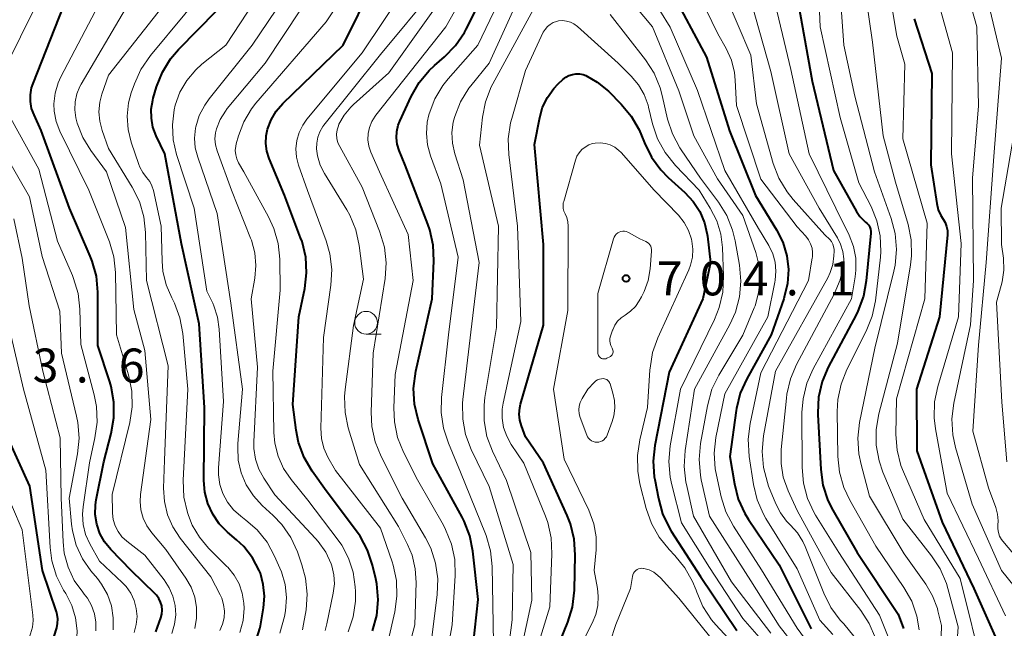
# Model space of a CAD drawing. Units: metres. Extents: x -64000 to -62000, y 21000 to 22500.
# Drawn here: x -63205 to -63096, y 22179 to 22246 of the extents above; entities that cross this region are included whole.
import ezdxf

# ---------------------------------------------------------------- set-up
doc = ezdxf.new("R2010")
doc.units = ezdxf.units.M
for name, color, linetype, lineweight in [('633100_広葉樹林', 7, 'Continuous', 13), ('710100_等高線(計曲線)', 7, 'Continuous', 40), ('710200_等高線(主曲線)', 7, 'Continuous', 13), ('731200_図化機測定による標高点', 7, 'Continuous', 40)]:
    doc.layers.add(name, color=color, linetype=linetype, lineweight=lineweight)
doc.styles.add('Style-WORKING', font='MS Gothic.ttf')

msp = doc.modelspace()

# ---------------------------------------------------------------- linework, layer by layer
at = {"layer": '633100_広葉樹林', "linetype": 'Continuous', "lineweight": 13}
msp.add_line((-63166.58, 22211.1), (-63164.91, 22211.1), dxfattribs=at)
msp.add_circle((-63166.58, 22212.35), 1.25, dxfattribs=at)
at = {"layer": '710100_等高線(計曲線)', "linetype": 'Continuous', "lineweight": 40, "flags": 128}
for points, elevation in [([(-63156.7, 22242.96), (-63155.72, 22244.4), (-63155.52, 22244.77), (-63151, 22253.72)], 690), ([(-63177.92, 22183.44), (-63178.25, 22184.69), (-63178.37, 22185), (-63179.1, 22186.39), (-63180.06, 22187.63), (-63180.87, 22188.4), (-63181.87, 22189.24), (-63182.78, 22190.15), (-63183.51, 22191.21), (-63184.05, 22192.38), (-63184.38, 22193.63), (-63184.49, 22194.95), (-63184.43, 22203), (-63185, 22212.22), (-63186.95, 22221.05), (-63188.78, 22231), (-63189.74, 22233), (-63190.1, 22233.94), (-63190.28, 22234.92), (-63190.3, 22235.92), (-63190.13, 22236.91), (-63190.07, 22237.13), (-63189.7, 22238.38), (-63189.06, 22240), (-63188.15, 22241.49), (-63187.28, 22242.51), (-63180.95, 22249)], 670), ([(-63173.14, 22217.86), (-63173.24, 22219.6), (-63173.64, 22221.3), (-63173.8, 22221.74), (-63175.58, 22226.42), (-63177.28, 22230.47), (-63177.54, 22231.28), (-63177.65, 22232.13), (-63177.62, 22232.98), (-63177.47, 22233.71), (-63177.07, 22234.75), (-63176.5, 22235.71), (-63175.77, 22236.55), (-63169.11, 22243), (-63165.77, 22249.81)], 680), ([(-63132.94, 22249.06), (-63129, 22241.66), (-63126.47, 22233.53), (-63123.61, 22226.39), (-63121.29, 22222.61), (-63120.59, 22221.23), (-63120.15, 22219.75), (-63119.97, 22218.21), (-63120.06, 22216.67), (-63120.42, 22215.16), (-63120.47, 22215), (-63121.88, 22211), (-63124.57, 22206.16), (-63125.28, 22204.57), (-63125.7, 22202.88), (-63125.73, 22202.67), (-63126.43, 22197.57), (-63125.93, 22194.57), (-63125.5, 22192.88), (-63124.77, 22191.29), (-63124.36, 22190.63), (-63121, 22185.63), (-63117.46, 22178.54)], 690), ([(-63119.1, 22248.9), (-63117.35, 22239), (-63115, 22229.14), (-63112.45, 22224.62), (-63112.09, 22224.09), (-63111.64, 22223.63), (-63111.44, 22223.47), (-63111.26, 22223.31), (-63111.1, 22223.12), (-63110.99, 22222.91), (-63110.91, 22222.68), (-63110.88, 22222.44), (-63110.88, 22222.22)], 680), ([(-63196.46, 22192.25), (-63196.37, 22192.8), (-63195.54, 22197), (-63194.71, 22200.12), (-63194.41, 22201.84), (-63194.41, 22203.58), (-63194.71, 22205.3), (-63194.87, 22205.83), (-63196.18, 22209.82), (-63196.2, 22215.74), (-63196.35, 22217.48), (-63196.81, 22219.16), (-63197.02, 22219.69), (-63199.32, 22225), (-63202.43, 22233.57), (-63203.23, 22235.29), (-63203.5, 22236), (-63203.63, 22236.76), (-63203.63, 22237.52), (-63203.5, 22238.27), (-63203.34, 22238.76), (-63199.5, 22248.5)], 660), ([(-63106.1, 22245.9), (-63104.14, 22239.86), (-63104.23, 22229.77), (-63103.59, 22225.5), (-63103.43, 22224.83), (-63103.15, 22224.2), (-63102.89, 22223.78), (-63102.66, 22223.4), (-63102.51, 22222.98), (-63102.42, 22222.54), (-63102.42, 22222.1), (-63102.42, 22222.05), (-63103.29, 22213), (-63105.83, 22205), (-63105.8, 22198.2), (-63103, 22190.32), (-63099.49, 22183), (-63096.27, 22175.73), (-63095.63, 22174.23)], 670), ([(-63154.96, 22175.04), (-63154.22, 22181.78), (-63154.79, 22187.12), (-63155.12, 22188.83), (-63155.75, 22190.46), (-63155.98, 22190.9), (-63159.22, 22196.78), (-63160.84, 22201.66), (-63161.24, 22203.36), (-63161.34, 22205.1), (-63161.09, 22207), (-63159.29, 22215), (-63159.1, 22219.17), (-63159.17, 22220.91), (-63159.54, 22222.62), (-63159.75, 22223.22), (-63162.26, 22229.74), (-63162.92, 22231.37), (-63163.13, 22232.05), (-63163.21, 22232.75), (-63163.18, 22233.46), (-63163.02, 22234.15), (-63162.85, 22234.6), (-63161.59, 22237.34), (-63160.73, 22238.86), (-63159.61, 22240.2), (-63159.03, 22240.74), (-63157.91, 22241.71), (-63156.7, 22242.96)], 690), ([(-63149.43, 22200.95), (-63149.61, 22201.6), (-63149.67, 22202.27), (-63149.61, 22202.94), (-63149.52, 22203.35), (-63147, 22212.08), (-63147.01, 22220.99), (-63147.98, 22232.02), (-63147.41, 22235), (-63147.09, 22236.15), (-63146.57, 22237.23), (-63145.87, 22238.2), (-63145.37, 22238.73), (-63144.86, 22239.21), (-63144.54, 22239.46), (-63144.19, 22239.65), (-63143.81, 22239.77), (-63143.41, 22239.83), (-63143.01, 22239.82), (-63142.61, 22239.74), (-63142.33, 22239.63), (-63141.06, 22238.92), (-63139.84, 22237.91), (-63138.42, 22236.49), (-63137.31, 22235.16), (-63136.44, 22233.65), (-63136.18, 22233.03), (-63135.86, 22232.21), (-63135.09, 22230.64), (-63134.06, 22229.24), (-63133.24, 22228.4), (-63131.38, 22226.72), (-63130.47, 22225.74), (-63129.75, 22224.62), (-63129.23, 22223.39), (-63128.93, 22222.09), (-63128.91, 22221.89), (-63128.58, 22219), (-63129.4, 22215), (-63133.12, 22206.88), (-63134.71, 22198.81), (-63134.89, 22197.08), (-63134.77, 22195.34), (-63134.72, 22195.04), (-63134.32, 22192.93), (-63133.85, 22191.25), (-63133.1, 22189.68), (-63132.89, 22189.35), (-63129.65, 22184.35), (-63125.64, 22178.36)], 700), ([(-63110.88, 22222.22), (-63111.38, 22216.98), (-63111.69, 22215.27), (-63112.3, 22213.63), (-63112.5, 22213.24), (-63115.57, 22207.45), (-63116.25, 22205.85), (-63116.64, 22204.15), (-63116.73, 22202.41), (-63116.72, 22202.23), (-63116.39, 22196.13), (-63116.15, 22194.4), (-63115.61, 22192.74), (-63115.07, 22191.66), (-63112.37, 22187), (-63107.84, 22180.16), (-63107.26, 22178.58)], 680), ([(-63165.87, 22178.35), (-63165.41, 22180.04), (-63165.26, 22181.77), (-63165.4, 22183.51), (-63165.52, 22184.08), (-63165.87, 22185.59), (-63166.42, 22187.24), (-63167.24, 22188.78), (-63167.63, 22189.33), (-63171, 22193.8), (-63172.54, 22195.98), (-63173.42, 22197.49), (-63174.03, 22199.12), (-63174.3, 22200.49), (-63174.67, 22203.33), (-63174, 22213), (-63173.35, 22216.13), (-63173.14, 22217.86)], 680), ([(-63139.32, 22133), (-63138.54, 22137.75), (-63138.41, 22139.48), (-63138.58, 22141.22), (-63138.71, 22141.82), (-63140.52, 22149), (-63143.6, 22156.4), (-63145.27, 22165), (-63146.24, 22170.41), (-63146.4, 22172.15), (-63146.25, 22173.88), (-63145.8, 22175.57), (-63145.66, 22175.93), (-63144.3, 22179.3), (-63143.79, 22180.96), (-63143.57, 22182.84), (-63143.49, 22186.72), (-63143.6, 22188.46), (-63144.02, 22190.16), (-63144.38, 22191.07), (-63147, 22196.84), (-63149, 22199.76), (-63149.43, 22200.95)], 700), ([(-63205, 22165.45), (-63201.57, 22173), (-63201, 22177.76), (-63200.72, 22178.65), (-63200.62, 22179.15), (-63200.6, 22179.65), (-63200.67, 22180.15), (-63200.75, 22180.44), (-63202.3, 22185), (-63203.68, 22194.32), (-63206.18, 22199.82)], 650), ([(-63189.78, 22178.22), (-63189.24, 22179.76), (-63189.13, 22180.19), (-63189.1, 22180.63), (-63189.14, 22181.08), (-63189.26, 22181.5), (-63189.46, 22181.9), (-63189.71, 22182.26), (-63189.87, 22182.43), (-63192.52, 22185), (-63194.76, 22187.32), (-63195.44, 22188.16), (-63195.96, 22189.1), (-63196.31, 22190.11), (-63196.48, 22191.17), (-63196.46, 22192.25)], 660), ([(-63176.75, 22133.33), (-63177.14, 22141), (-63177.43, 22145), (-63177.71, 22146.72), (-63178.28, 22148.36), (-63178.49, 22148.79), (-63181.42, 22154.58), (-63182.7, 22165), (-63182.85, 22167.42), (-63182.82, 22168.75), (-63182.55, 22170.05), (-63182.07, 22171.29), (-63181.73, 22171.9), (-63179.59, 22175.36), (-63178.81, 22176.92), (-63178.31, 22178.59), (-63178.25, 22178.9), (-63177.91, 22180.86), (-63177.8, 22182.15), (-63177.92, 22183.44)], 670)]:
    msp.add_lwpolyline(points, dxfattribs=dict(at, elevation=elevation))
at = {"layer": '710200_等高線(主曲線)', "linetype": 'Continuous', "lineweight": 13, "flags": 128}
for points, elevation in [([(-63206.49, 22240.36), (-63201.24, 22251), (-63194.14, 22259), (-63192.57, 22260.07), (-63191.75, 22260.74), (-63191.05, 22261.54), (-63190.51, 22262.46), (-63190.31, 22262.9), (-63188.54, 22267.46), (-63185.56, 22277), (-63185.56, 22285.76)], 658), ([(-63173.59, 22178.44), (-63173.47, 22179.07), (-63173.2, 22180.67), (-63173.07, 22182.4), (-63173.25, 22184.14), (-63173.66, 22185.64), (-63174.16, 22187.05), (-63174.89, 22188.63), (-63175.88, 22190.07), (-63176.85, 22191.08), (-63178.04, 22192.16), (-63179.02, 22193.23), (-63179.8, 22194.44), (-63180.36, 22195.78), (-63180.68, 22197.19), (-63180.74, 22198.63), (-63180.72, 22199.02), (-63180.2, 22205), (-63181.49, 22214.51), (-63183, 22224.4), (-63185.16, 22230.61), (-63185.43, 22231.66), (-63185.51, 22232.74), (-63185.4, 22233.83), (-63185.37, 22233.97), (-63184.99, 22235.21), (-63184.39, 22236.37), (-63183.9, 22237.06), (-63179.14, 22243), (-63171.16, 22254.84)], 674), ([(-63168.56, 22178.22), (-63168.01, 22179.88), (-63167.76, 22181.6), (-63167.76, 22182.68), (-63167.79, 22183.21), (-63168.01, 22184.82), (-63168.51, 22186.36), (-63169.26, 22187.79), (-63169.66, 22188.35), (-63173, 22192.76), (-63174.84, 22195.04), (-63175.68, 22196.27), (-63176.28, 22197.62), (-63176.64, 22199.06), (-63176.75, 22200.24), (-63176.88, 22207), (-63176.07, 22215.93), (-63176.11, 22219.35), (-63176.29, 22221.08), (-63176.76, 22222.76), (-63177.35, 22224.05), (-63180.08, 22229), (-63180.65, 22230), (-63180.85, 22230.44), (-63180.97, 22230.9), (-63181.01, 22231.37), (-63180.97, 22231.85), (-63180.91, 22232.11), (-63180.66, 22233), (-63180.07, 22234.54), (-63179.23, 22235.95), (-63178.74, 22236.58), (-63171, 22245.58), (-63164.61, 22255.12)], 678), ([(-63116.9, 22255.1), (-63116.45, 22245), (-63114.26, 22235), (-63112.19, 22227.81)], 678), ([(-63166.35, 22233.23), (-63166.21, 22233.91), (-63165.96, 22234.56), (-63165.59, 22235.15), (-63165.52, 22235.25), (-63157.78, 22245), (-63153, 22253.51)], 688), ([(-63159.92, 22233.25), (-63159.83, 22234.5), (-63159.65, 22235.29), (-63159.61, 22235.42), (-63158.99, 22237.05), (-63158.1, 22238.54), (-63157.52, 22239.27), (-63154.26, 22243), (-63149, 22254)], 692), ([(-63114.59, 22253.41), (-63113.84, 22243), (-63112.62, 22237.38), (-63110.48, 22229), (-63108.62, 22223.87), (-63108.17, 22222.19), (-63108.02, 22220.45), (-63108.18, 22218.72), (-63108.32, 22218.04), (-63110.44, 22209.56), (-63112.11, 22201.34), (-63112.31, 22199.6), (-63112.2, 22197.86), (-63111.95, 22196.7), (-63111, 22193.22), (-63107.18, 22186.82), (-63104.81, 22183.5), (-63104.05, 22182.2), (-63103.52, 22180.8), (-63103.46, 22180.54), (-63103.06, 22178.94), (-63103.27, 22172.73)], 676), ([(-63165, 22173.57), (-63163.42, 22180.43), (-63163.17, 22182.16), (-63163.23, 22183.9), (-63163.6, 22185.6), (-63163.71, 22185.95), (-63165, 22189.68), (-63169.97, 22196.03), (-63170.79, 22197.52), (-63171.23, 22198.51), (-63171.49, 22199.56), (-63171.56, 22200.7), (-63171.28, 22210.72), (-63170.46, 22216.49), (-63170.37, 22218.23), (-63170.58, 22219.96), (-63170.99, 22221.38), (-63173.06, 22226.94), (-63174.03, 22229.74), (-63174.25, 22230.63), (-63174.32, 22231.55), (-63174.22, 22232.46), (-63173.97, 22233.34), (-63173.57, 22234.16), (-63173.1, 22234.83), (-63167, 22242.14), (-63159.78, 22253)], 682), ([(-63155, 22211.31), (-63154.09, 22219), (-63155.88, 22228.12), (-63156.8, 22231.01), (-63157.05, 22232.16), (-63157.1, 22233.34), (-63156.95, 22234.51), (-63156.82, 22235), (-63156.78, 22235.13), (-63156.14, 22236.75), (-63155.22, 22238.23), (-63155, 22238.52), (-63153, 22241), (-63147.56, 22253)], 694), ([(-63112.09, 22253), (-63110.68, 22243.32), (-63109.51, 22233), (-63108.13, 22227.87), (-63106.75, 22223.2), (-63106.41, 22221.49), (-63106.37, 22219.75), (-63106.48, 22218.74)], 674), ([(-63109.51, 22253), (-63108, 22244), (-63107.11, 22240.89), (-63107.34, 22232.66), (-63104.64, 22223.36), (-63104.9, 22215), (-63108.04, 22203.96), (-63108.1, 22200.01), (-63107.97, 22198.28), (-63107.54, 22196.58), (-63107.28, 22195.9), (-63105, 22190.62), (-63101, 22184.1), (-63098.41, 22173.59), (-63097.7, 22172.1), (-63096.95, 22170.82), (-63095.99, 22169.69)], 672), ([(-63182.71, 22178.38), (-63182.42, 22179.06), (-63182.25, 22179.77), (-63182.21, 22180.51), (-63182.3, 22181.24), (-63182.51, 22181.95), (-63182.68, 22182.32), (-63183.7, 22184.3), (-63187.08, 22188.56), (-63187.9, 22189.8), (-63188.48, 22191.16), (-63188.83, 22192.6), (-63188.92, 22194.07), (-63188.83, 22197.17), (-63188.42, 22207.58), (-63190.82, 22217), (-63190.93, 22222.32), (-63191.11, 22224.05), (-63191.6, 22225.72), (-63192.39, 22227.33), (-63195, 22231.6), (-63195.71, 22233.59), (-63195.97, 22234.6), (-63196.06, 22235.65), (-63195.96, 22236.69), (-63195.73, 22237.58), (-63195, 22239.68), (-63186.1, 22251)], 666), ([(-63191.56, 22229.52), (-63191.67, 22229.8), (-63192.5, 22232.27), (-63192.85, 22233.7), (-63192.95, 22235.16), (-63192.79, 22236.62), (-63192.49, 22237.72), (-63192.15, 22238.73), (-63191.44, 22240.32), (-63190.39, 22241.85), (-63182.79, 22251)], 668), ([(-63176.09, 22178.08), (-63175.6, 22179.92), (-63175.49, 22180.55), (-63175.38, 22182), (-63175.52, 22183.44), (-63175.92, 22184.84), (-63176.09, 22185.27), (-63176.67, 22186.59), (-63177.51, 22188.12), (-63178.61, 22189.48), (-63179.84, 22190.57), (-63180.42, 22191), (-63181.21, 22191.71), (-63181.87, 22192.55), (-63182.38, 22193.48), (-63182.71, 22194.5), (-63182.86, 22195.55), (-63182.86, 22196.34), (-63182.33, 22203.67), (-63182.78, 22211.64), (-63182.97, 22212.96), (-63183.39, 22214.23), (-63183.5, 22214.5), (-63184.15, 22215.85), (-63185.56, 22225), (-63187.5, 22230.92), (-63187.87, 22232.54), (-63187.96, 22234.19), (-63187.76, 22235.84), (-63187.64, 22236.36), (-63187.12, 22237.79), (-63186.35, 22239.1), (-63185.38, 22240.26), (-63184.69, 22240.88), (-63182.05, 22243), (-63176.52, 22251.48)], 672), ([(-63165.78, 22209), (-63164.49, 22217.23), (-63164.37, 22218.97), (-63164.56, 22220.71), (-63165.08, 22222.46), (-63167, 22227.31), (-63169.48, 22231.79), (-63169.68, 22232.22), (-63169.79, 22232.69), (-63169.83, 22233.17), (-63169.78, 22233.64), (-63169.64, 22234.1), (-63169.58, 22234.26), (-63169.01, 22235.27), (-63168.27, 22236.16), (-63167.96, 22236.45), (-63164.06, 22239.94), (-63156.2, 22251)], 686), ([(-63131.04, 22251), (-63127.74, 22244.26), (-63126.84, 22242.63), (-63126.26, 22241.34), (-63125.92, 22239.96), (-63125.83, 22239.14), (-63125.68, 22236.32), (-63123, 22228.21)], 688), ([(-63104.32, 22251), (-63101.86, 22242.14), (-63101.97, 22231), (-63100.91, 22221.09), (-63101.18, 22213), (-63103.49, 22205.3), (-63103.84, 22203.6), (-63103.89, 22201.85), (-63103.74, 22200.64), (-63102.45, 22193.55), (-63099, 22186.31), (-63096, 22180)], 668), ([(-63101.07, 22251.86), (-63099.18, 22245), (-63099, 22236.24), (-63099.65, 22228.35), (-63099.52, 22217), (-63099.87, 22212.13), (-63101.7, 22203.46), (-63101.91, 22201.73), (-63101.82, 22199.99), (-63101.52, 22198.59), (-63099.69, 22192.31), (-63096.46, 22185), (-63091.35, 22178.65)], 666), ([(-63098.46, 22250.11), (-63096.46, 22241.54), (-63097.31, 22230.69), (-63098.15, 22219), (-63099, 22209.88), (-63099.62, 22200.38), (-63097.88, 22194.12), (-63097.08, 22191.94), (-63096.88, 22191.22), (-63096.81, 22190.47), (-63096.84, 22190), (-63096.84, 22189.59), (-63096.78, 22189.18), (-63096.65, 22188.79), (-63096.45, 22188.43), (-63096.29, 22188.23), (-63093, 22184.31)], 664), ([(-63188.01, 22178.06), (-63187.72, 22179.06), (-63187.59, 22180.09), (-63187.65, 22181.13), (-63187.89, 22182.15), (-63188.3, 22183.1), (-63188.87, 22183.97), (-63191, 22186.68), (-63192.99, 22188.24), (-63193.52, 22188.73), (-63193.95, 22189.3), (-63194.27, 22189.94), (-63194.48, 22190.63), (-63194.57, 22191.34), (-63194.57, 22191.43), (-63194.6, 22193.4), (-63192.66, 22201.34), (-63192.4, 22203.06), (-63192.44, 22204.8), (-63192.8, 22206.59), (-63194.13, 22211), (-63194.23, 22217.88), (-63194.41, 22219.61), (-63194.89, 22221.29), (-63194.96, 22221.46), (-63197.19, 22227), (-63200.37, 22233.51), (-63200.78, 22234.57), (-63201, 22235.69), (-63201.03, 22236.52), (-63200.91, 22237.69), (-63200.58, 22238.82), (-63200.26, 22239.51), (-63195.29, 22249)], 662), ([(-63163.65, 22169.65), (-63161.19, 22179), (-63161.06, 22183.66), (-63161.15, 22185.19), (-63161.51, 22186.69), (-63162, 22187.86), (-63163, 22189.85), (-63167.29, 22196.71), (-63168.54, 22200.75), (-63168.9, 22202.45), (-63168.96, 22204.19), (-63168.89, 22204.98), (-63167.97, 22212.03), (-63166.85, 22217.15), (-63167.34, 22220.89), (-63167.71, 22222.6), (-63168.38, 22224.21), (-63168.72, 22224.81), (-63171.17, 22228.81), (-63171.64, 22229.76), (-63171.94, 22230.77), (-63172.04, 22231.53), (-63172.03, 22232.19), (-63171.91, 22232.83), (-63171.68, 22233.44), (-63171.35, 22234), (-63171.23, 22234.15), (-63165, 22241.95), (-63159, 22249.2)], 684), ([(-63152.58, 22238.73), (-63147.05, 22248.95)], 696), ([(-63138.62, 22249.38), (-63134.95, 22245), (-63132.05, 22237.95), (-63130.41, 22233), (-63127.78, 22228.22), (-63125, 22224.2), (-63123.57, 22220.09), (-63123.2, 22218.64), (-63123.09, 22217.15), (-63123.25, 22215.66), (-63123.65, 22214.22), (-63123.75, 22213.98), (-63125, 22210.96), (-63127.64, 22206.57), (-63128.4, 22205.01), (-63128.91, 22203.19), (-63129.67, 22199), (-63129.83, 22197.26), (-63129.68, 22195.52), (-63129.58, 22195.02), (-63128.68, 22191), (-63124.13, 22183.87), (-63121, 22178.89), (-63119.27, 22176.67)], 694), ([(-63127.13, 22249), (-63124.12, 22241.88), (-63123.5, 22236.5), (-63121.63, 22229.93), (-63121.01, 22228.31), (-63120.12, 22226.81), (-63119.44, 22225.97), (-63115.93, 22222.07), (-63115.41, 22221.54), (-63115.22, 22221.3), (-63115.08, 22221.03), (-63114.98, 22220.75), (-63114.93, 22220.45), (-63114.93, 22220.26), (-63114.95, 22219.72), (-63115.07, 22218.79), (-63115.34, 22217.9), (-63115.62, 22217.32), (-63121.39, 22207), (-63122.7, 22199.86), (-63122.87, 22198.12), (-63122.73, 22196.38), (-63122.29, 22194.7), (-63122.15, 22194.31), (-63121.36, 22192.37), (-63120.85, 22191.35), (-63120.16, 22190.44), (-63119.73, 22190), (-63118.97, 22189.17), (-63118.37, 22188.21), (-63118.1, 22187.63), (-63116.06, 22182.48), (-63115.28, 22180.92), (-63114.24, 22179.52), (-63113.99, 22179.25), (-63113.85, 22179.1), (-63112.76, 22177.74)], 686), ([(-63124.4, 22249), (-63121.9, 22240.1), (-63119.88, 22231), (-63116.58, 22225), (-63114.56, 22221.74), (-63114.2, 22221.01), (-63113.96, 22220.23), (-63113.86, 22219.42), (-63113.9, 22218.66), (-63114.25, 22217.09), (-63114.91, 22215.52), (-63119.06, 22207.75), (-63119.74, 22206.15), (-63120.14, 22204.45), (-63120.19, 22204.04), (-63120.76, 22198.35), (-63120.78, 22196.81), (-63120.53, 22195.3), (-63120, 22193.79), (-63119, 22191.61), (-63115.24, 22184.76), (-63111.99, 22180.59), (-63111.04, 22179.13), (-63110.36, 22177.53)], 684), ([(-63121.74, 22249), (-63119.71, 22240.29), (-63117.69, 22231), (-63114.72, 22225), (-63113.26, 22222.01), (-63112.79, 22220.77), (-63112.53, 22219.47), (-63112.51, 22218.14), (-63112.59, 22217.4), (-63113, 22214.98), (-63117.24, 22207.25), (-63117.94, 22205.66), (-63118.35, 22203.96), (-63118.47, 22202.43), (-63118.46, 22196.38), (-63118.31, 22194.64), (-63117.86, 22192.96), (-63117.12, 22191.38), (-63116.97, 22191.12), (-63114.41, 22187), (-63109.92, 22180.08), (-63108.89, 22177.5)], 682), ([(-63135.31, 22248.69), (-63133, 22244.97), (-63130, 22238), (-63127, 22229.17), (-63123.25, 22222.75), (-63122.13, 22220.87), (-63121.7, 22219.97), (-63121.44, 22219.02), (-63121.34, 22218.03), (-63121.42, 22217.04), (-63121.45, 22216.84), (-63122.24, 22213), (-63127, 22204.51), (-63127.97, 22199.69), (-63128.16, 22197.96), (-63128.05, 22196.22), (-63127.92, 22195.54), (-63127.39, 22193.14), (-63126.86, 22191.48), (-63126.03, 22189.9), (-63122.92, 22185.08), (-63119, 22178.63), (-63117.37, 22176.44)], 692), ([(-63185.48, 22178.6), (-63185.28, 22179.74), (-63185.28, 22180.91), (-63185.48, 22182.05), (-63185.88, 22183.15), (-63186.46, 22184.16), (-63188.68, 22187.32), (-63190.24, 22189.16), (-63190.78, 22189.93), (-63191.19, 22190.78), (-63191.44, 22191.68), (-63191.52, 22192.62), (-63191.47, 22193.39), (-63190.33, 22201.67), (-63191, 22209.29), (-63192.2, 22213.8), (-63193.12, 22222.88), (-63195.22, 22229), (-63196.97, 22231.37), (-63197.85, 22232.81), (-63198.46, 22234.38), (-63198.61, 22234.97), (-63198.73, 22235.85), (-63198.7, 22236.74), (-63198.51, 22237.61), (-63198.17, 22238.44), (-63198.03, 22238.69), (-63193.13, 22247)], 664), ([(-63171.11, 22178.37), (-63170.92, 22179.12), (-63170.2, 22182.51), (-63170.07, 22183.52), (-63170.12, 22184.53), (-63170.35, 22185.52), (-63170.42, 22185.73), (-63171.03, 22187.03), (-63171.86, 22188.21), (-63172.15, 22188.53), (-63176.65, 22193.35), (-63177.86, 22195.18), (-63178.42, 22196.2), (-63178.79, 22197.3), (-63178.96, 22198.45), (-63178.96, 22199.19), (-63178.56, 22207.44), (-63179.26, 22215), (-63178.86, 22217.27), (-63178.74, 22218.68), (-63178.87, 22220.08), (-63179.24, 22221.45), (-63179.32, 22221.67), (-63181.45, 22227), (-63183.02, 22231.33), (-63183.2, 22231.98), (-63183.26, 22232.66), (-63183.2, 22233.33), (-63183.09, 22233.77), (-63182.69, 22234.79), (-63182.11, 22235.72), (-63181.9, 22235.99), (-63177.72, 22241), (-63173.74, 22247)], 676), ([(-63147.93, 22175.72), (-63146.29, 22181), (-63146.06, 22186.85), (-63146.15, 22188.59), (-63146.53, 22190.29), (-63146.79, 22191), (-63149.16, 22196.84), (-63150.56, 22198.92), (-63151.06, 22199.82), (-63151.4, 22200.79), (-63151.56, 22201.8), (-63151.55, 22202.82), (-63151.45, 22203.46), (-63149.5, 22212.5), (-63149.85, 22223), (-63150.82, 22230.93), (-63150.88, 22232.67), (-63150.64, 22234.4), (-63150.51, 22234.88), (-63149, 22240.18), (-63147.02, 22244.41), (-63146.82, 22244.74), (-63146.57, 22245.04), (-63146.27, 22245.29), (-63145.93, 22245.49), (-63145.56, 22245.62), (-63145.33, 22245.67), (-63144.89, 22245.7), (-63144.45, 22245.65), (-63144.03, 22245.53), (-63143.64, 22245.33), (-63143.26, 22245.05), (-63138.76, 22241), (-63137.32, 22239.57), (-63136.51, 22238.61), (-63135.88, 22237.54), (-63135.45, 22236.37), (-63135.39, 22236.15), (-63134.95, 22234.32)], 698), ([(-63139.63, 22246.37), (-63135.75, 22241.36), (-63134.8, 22239.9), (-63134.12, 22238.29), (-63133.89, 22237.45), (-63133.3, 22234.84), (-63132.76, 22233.19), (-63131.95, 22231.64), (-63131.81, 22231.44), (-63129.68, 22228.32), (-63127.69, 22225.66), (-63126.77, 22224.17), (-63126.12, 22222.56), (-63125.84, 22221.39), (-63125.37, 22218.69), (-63125.21, 22216.95), (-63125.37, 22215.22), (-63125.82, 22213.53), (-63126.43, 22212.17), (-63130.34, 22205), (-63131.37, 22198.23), (-63131.48, 22196.49), (-63131.29, 22194.75), (-63131.23, 22194.49), (-63130.43, 22191), (-63126.25, 22183.75), (-63121.91, 22178.09)], 696), ([(-63144.4, 22131.6), (-63143.09, 22139.06), (-63142.94, 22140.79), (-63143.1, 22142.53), (-63143.32, 22143.49), (-63145, 22149.47), (-63147.92, 22158.08), (-63149.56, 22167), (-63150.17, 22173), (-63148.29, 22181.71), (-63148.39, 22187), (-63151.08, 22194.92), (-63152.63, 22198.16), (-63153.24, 22199.8), (-63153.55, 22201.51), (-63153.56, 22203.26), (-63153.46, 22204.1), (-63152.18, 22211.82), (-63151.98, 22223), (-63154.06, 22231.94), (-63153.73, 22235.04), (-63153.39, 22236.75), (-63152.76, 22238.38), (-63152.58, 22238.73)], 696), ([(-63192.17, 22178.17), (-63191.94, 22179.03), (-63191.86, 22179.92), (-63191.94, 22180.81), (-63192.16, 22181.67), (-63192.54, 22182.48), (-63193.05, 22183.22), (-63193.5, 22183.69), (-63195.99, 22186.01), (-63197.07, 22187.93), (-63197.53, 22188.97), (-63197.81, 22190.07), (-63197.89, 22191.2), (-63197.82, 22192.04), (-63197.1, 22196.9), (-63196.5, 22199.65), (-63196.27, 22201.38), (-63196.35, 22203.12), (-63196.6, 22204.38), (-63198.07, 22209.93), (-63198.17, 22213.84), (-63198.37, 22215.57), (-63198.86, 22217.24), (-63198.99, 22217.56), (-63200.64, 22221.36), (-63202.71, 22229.29), (-63206.37, 22235.98)], 658), ([(-63094.72, 22235.28), (-63096.47, 22225), (-63096.43, 22221), (-63096.24, 22219.48), (-63096.19, 22218.16), (-63096.37, 22216.85), (-63096.47, 22216.47), (-63097, 22214.61), (-63096.41, 22203.59), (-63095.86, 22197)], 662), ([(-63134.95, 22234.32), (-63134.4, 22232.67), (-63133.57, 22231.13), (-63132.44, 22229.72), (-63129.83, 22227), (-63128.59, 22225), (-63127.88, 22223.61), (-63127.43, 22222.12), (-63127.25, 22220.65), (-63127.13, 22217.48), (-63127.21, 22215.74), (-63127.6, 22214.04), (-63128.13, 22212.71), (-63131.89, 22205), (-63133.01, 22198.76), (-63133.17, 22197.03), (-63133.03, 22195.29), (-63132.85, 22194.46), (-63131.75, 22190.25), (-63128.68, 22185.32), (-63125, 22179.69), (-63122.95, 22177.34)], 698), ([(-63159.21, 22167), (-63157.06, 22179), (-63156.75, 22184.46), (-63156.8, 22186.2), (-63157.16, 22187.91), (-63157.8, 22189.53), (-63158.05, 22189.99), (-63160.92, 22195), (-63162.46, 22198.07), (-63163.11, 22199.69), (-63163.46, 22201.4), (-63163.52, 22202.96), (-63163.37, 22206.63), (-63161.39, 22217), (-63161.92, 22222.08), (-63165.1, 22229), (-63166.05, 22231.19), (-63166.27, 22231.85), (-63166.37, 22232.54), (-63166.35, 22233.23)], 688), ([(-63151.62, 22125), (-63147.63, 22136.37), (-63147.33, 22141), (-63149.86, 22150.14), (-63152.13, 22159), (-63153.74, 22166.26), (-63152.53, 22177), (-63152.66, 22185.45), (-63152.84, 22187.18), (-63153.32, 22188.86), (-63153.39, 22189.04), (-63156.14, 22195.86), (-63157.5, 22199.05), (-63158.04, 22200.71), (-63158.29, 22202.43), (-63158.24, 22204.08), (-63157.47, 22211), (-63156.43, 22219.57), (-63158.31, 22227.69), (-63159.46, 22230.77), (-63159.8, 22231.99), (-63159.92, 22233.25)], 692), ([(-63142.71, 22177.1), (-63141.61, 22179.2), (-63141.22, 22180.14), (-63140.99, 22181.15), (-63140.95, 22182.17), (-63141.04, 22183), (-63141.41, 22185), (-63141.2, 22187.29), (-63141.2, 22188.73), (-63141.45, 22190.16), (-63142, 22191.64), (-63144.73, 22197.27), (-63145.89, 22205), (-63144.31, 22213.69), (-63144.26, 22223), (-63144.3, 22223.49), (-63144.43, 22223.97), (-63144.62, 22224.38), (-63144.74, 22224.67), (-63144.82, 22224.97), (-63144.84, 22225.28), (-63144.81, 22225.58), (-63144.77, 22225.73), (-63143.47, 22230.29), (-63143.31, 22230.72), (-63143.07, 22231.11), (-63142.77, 22231.46), (-63142.41, 22231.75), (-63142.01, 22231.98), (-63141.57, 22232.13), (-63141.29, 22232.18), (-63140.73, 22232.21), (-63140.17, 22232.14), (-63139.64, 22231.98), (-63139.14, 22231.72), (-63138.69, 22231.38), (-63138.44, 22231.13), (-63134.79, 22227), (-63132.11, 22224.21), (-63131.47, 22223.42), (-63130.99, 22222.54), (-63130.66, 22221.59)], 702), ([(-63199.35, 22193), (-63198.43, 22197.86), (-63198.26, 22199.6), (-63198.39, 22201.34), (-63198.53, 22202.04), (-63200.2, 22209), (-63200.37, 22213.63), (-63202.34, 22219.66), (-63203.74, 22226.26), (-63206.45, 22231)], 656), ([(-63180.5, 22178.16), (-63180.16, 22179.47), (-63180.04, 22180.83), (-63180.06, 22181.38), (-63180.24, 22182.48), (-63180.6, 22183.53), (-63181.15, 22184.5), (-63181.85, 22185.36), (-63181.93, 22185.45), (-63183.97, 22187.47), (-63184.98, 22188.66), (-63185.76, 22190), (-63186.19, 22191.07), (-63186.29, 22191.4), (-63186.68, 22193.1), (-63186.76, 22194.98), (-63186.25, 22205), (-63186.81, 22211.16), (-63187.12, 22212.88), (-63187.72, 22214.52), (-63187.98, 22215.01), (-63188.02, 22215.1), (-63188.64, 22216.53), (-63189, 22218.04), (-63189.1, 22219.16), (-63189.18, 22223), (-63190.05, 22226.94), (-63190.21, 22227.45), (-63190.46, 22227.93), (-63190.81, 22228.38), (-63191.23, 22228.92), (-63191.56, 22229.52)], 668), ([(-63123, 22228.21), (-63119, 22222.95), (-63118.06, 22221.92), (-63117.75, 22221.52), (-63117.52, 22221.07), (-63117.36, 22220.59), (-63117.3, 22220.09), (-63117.32, 22219.58), (-63117.33, 22219.51), (-63117.73, 22217), (-63123, 22206.83), (-63124.2, 22201.21), (-63124.41, 22199.48), (-63124.31, 22197.6), (-63123.83, 22194.5), (-63123.41, 22192.81), (-63122.71, 22191.21), (-63122.44, 22190.75), (-63119, 22185.19), (-63116.48, 22179.52), (-63115.06, 22177.94)], 688), ([(-63112.19, 22227.81), (-63110.83, 22225.17), (-63110.19, 22223.59), (-63109.83, 22221.93), (-63109.76, 22220.23), (-63109.81, 22219.58), (-63110.37, 22214.77), (-63110.72, 22213.06), (-63111.38, 22211.41), (-63113.51, 22207.2), (-63114.16, 22205.58), (-63114.52, 22203.87), (-63114.59, 22202.54), (-63114.51, 22197.58), (-63114.34, 22195.85), (-63113.86, 22194.17), (-63113.19, 22192.76), (-63110.3, 22187.7), (-63107.21, 22183.12), (-63106.36, 22181.6), (-63105.79, 22179.95), (-63105.54, 22178.45)], 678), ([(-63196.41, 22178.34), (-63196.4, 22179.29), (-63196.56, 22180.22), (-63196.87, 22181.12), (-63197.33, 22181.94), (-63197.68, 22182.4), (-63197.85, 22182.6), (-63198.78, 22183.91), (-63199.46, 22185.36), (-63199.89, 22186.91), (-63200.03, 22188.15), (-63200.24, 22193), (-63200.34, 22199.66), (-63202.25, 22207), (-63203.77, 22214.23), (-63204.52, 22219.48), (-63205.46, 22223.82)], 654), ([(-63139.33, 22208.99), (-63139.37, 22208.89), (-63139.43, 22208.79), (-63139.51, 22208.7), (-63139.59, 22208.63), (-63139.67, 22208.59), (-63140, 22208.42), (-63140.11, 22208.38), (-63140.23, 22208.35), (-63140.35, 22208.35), (-63140.47, 22208.37), (-63140.58, 22208.41), (-63140.69, 22208.46), (-63140.78, 22208.54), (-63140.86, 22208.63), (-63140.93, 22208.73), (-63140.97, 22208.85), (-63141, 22208.96), (-63141, 22209.04), (-63141, 22215.59), (-63139.27, 22221.63), (-63139.2, 22221.81), (-63139.1, 22221.98), (-63138.97, 22222.13), (-63138.81, 22222.26), (-63138.64, 22222.35), (-63138.45, 22222.42), (-63138.25, 22222.45), (-63138.06, 22222.45), (-63137.86, 22222.41), (-63137.68, 22222.34), (-63137.63, 22222.31), (-63136.38, 22221.62), (-63135.69, 22221.31)], 704), ([(-63130.66, 22221.59), (-63130.61, 22221.36), (-63130.51, 22220.47), (-63130.56, 22219.57), (-63130.77, 22218.7), (-63130.97, 22218.2), (-63134.38, 22210.69), (-63134.96, 22209.05), (-63135.24, 22207.33), (-63135.25, 22207.14), (-63135.5, 22203), (-63136.37, 22199.42), (-63136.64, 22197.7), (-63136.6, 22195.96), (-63136.36, 22194.58), (-63135.66, 22191.83), (-63135.08, 22190.18), (-63134.23, 22188.66), (-63133.13, 22187.3), (-63132.49, 22186.65), (-63131.39, 22185.3), (-63130.54, 22183.78), (-63130.16, 22182.81), (-63130.09, 22182.62), (-63129.41, 22181.01), (-63128.45, 22179.56), (-63127.97, 22179), (-63125.67, 22176.49)], 702), ([(-63135.69, 22221.31), (-63135.53, 22221.22), (-63135.38, 22221.1), (-63135.26, 22220.96), (-63135.16, 22220.8), (-63135.1, 22220.62), (-63135.06, 22220.44), (-63135.06, 22220.25), (-63135.22, 22218.3), (-63135.44, 22217.02), (-63135.87, 22215.81), (-63136.18, 22215.21), (-63136.42, 22214.78), (-63136.85, 22214.16), (-63137.38, 22213.63), (-63138, 22213.2), (-63138.44, 22212.89), (-63138.82, 22212.51), (-63139.13, 22212.07), (-63139.35, 22211.58), (-63139.37, 22211.53), (-63139.6, 22210.87), (-63139.66, 22210.61), (-63139.68, 22210.35), (-63139.65, 22210.09), (-63139.58, 22209.84), (-63139.46, 22209.61), (-63139.42, 22209.54), (-63139.37, 22209.44), (-63139.33, 22209.33), (-63139.31, 22209.22), (-63139.31, 22209.1), (-63139.33, 22208.99)], 704), ([(-63106.48, 22218.74), (-63107.92, 22210.08), (-63109.98, 22202.29), (-63110.28, 22200.57), (-63110.27, 22198.82), (-63109.96, 22197.11), (-63109.53, 22195.87), (-63107.35, 22190.65), (-63104.17, 22186.63), (-63103.22, 22185.17), (-63102.53, 22183.57), (-63102.36, 22183), (-63101.23, 22178.77), (-63101.36, 22176.64), (-63101.31, 22175.02), (-63100.99, 22173.44), (-63100.67, 22172.55), (-63099.75, 22170.33), (-63099.16, 22169.19), (-63098.38, 22168.17), (-63097.44, 22167.31), (-63095.89, 22166.11)], 674), ([(-63204.92, 22158), (-63203.59, 22161), (-63201, 22169.29), (-63199.1, 22173), (-63198.55, 22176.89), (-63198.47, 22178.33), (-63198.65, 22179.77), (-63199.07, 22181.15), (-63199.72, 22182.44), (-63199.96, 22182.83), (-63200.75, 22184.39), (-63201.26, 22186.06), (-63201.45, 22187.55), (-63201.93, 22196.07), (-63204.39, 22205), (-63206.02, 22211.98)], 652), ([(-63147.53, 22129), (-63145.17, 22137), (-63145.05, 22141.19), (-63145.16, 22142.93), (-63145.56, 22144.63), (-63145.68, 22144.95), (-63148.22, 22151.78), (-63150.06, 22159.94), (-63151.8, 22169), (-63150.45, 22179.55), (-63150.35, 22185.65), (-63153, 22194.27), (-63154.97, 22198.37), (-63155.59, 22200), (-63155.91, 22201.72), (-63155.93, 22203.46), (-63155.89, 22203.89), (-63155, 22211.31)], 694), ([(-63159.39, 22177), (-63158.73, 22182.34), (-63158.67, 22184.08), (-63158.91, 22185.81), (-63159.45, 22187.46), (-63160.01, 22188.59), (-63162.58, 22193), (-63164.92, 22197.57), (-63165.58, 22199.19), (-63165.94, 22200.89), (-63166.01, 22202.49), (-63165.78, 22209)], 686), ([(-63141.4, 22205.76), (-63141.23, 22205.92), (-63141.03, 22206.04), (-63140.81, 22206.13), (-63140.59, 22206.17), (-63140.41, 22206.18), (-63140.27, 22206.17), (-63140.14, 22206.13), (-63140.01, 22206.07), (-63139.9, 22205.99), (-63139.8, 22205.88), (-63139.72, 22205.77), (-63139.66, 22205.64), (-63139.65, 22205.61), (-63139.33, 22204.59), (-63139.15, 22203.76), (-63139.12, 22202.91), (-63139.23, 22202.07), (-63139.42, 22201.44), (-63139.97, 22199.95), (-63140.06, 22199.76), (-63140.18, 22199.59), (-63140.33, 22199.44), (-63140.5, 22199.32), (-63140.69, 22199.23), (-63140.9, 22199.18), (-63141.11, 22199.16), (-63141.31, 22199.18), (-63141.52, 22199.24), (-63141.71, 22199.33), (-63141.88, 22199.45), (-63142.02, 22199.6), (-63142.14, 22199.77), (-63142.23, 22199.95), (-63142.94, 22201.9), (-63143.06, 22202.3), (-63143.09, 22202.72), (-63143.06, 22203.14), (-63142.95, 22203.55), (-63142.77, 22203.93), (-63142.73, 22204), (-63142.12, 22205), (-63141.4, 22205.76)], 704), ([(-63208.25, 22161), (-63204.7, 22171.3), (-63203.98, 22177), (-63203.6, 22178), (-63203.4, 22178.73), (-63203.33, 22179.49), (-63203.36, 22180.06), (-63204.52, 22189.48), (-63207.79, 22197)], 648), ([(-63194.5, 22178.43), (-63194.48, 22179.76), (-63194.69, 22181.08), (-63195.13, 22182.34), (-63195.78, 22183.5), (-63196.23, 22184.1), (-63196.94, 22184.96), (-63197.88, 22186.3), (-63198.56, 22187.8), (-63198.98, 22189.38), (-63199.08, 22190.1), (-63199.35, 22193)], 656), ([(-63141.53, 22171.38), (-63139, 22179.04), (-63137.38, 22183), (-63137.17, 22184.34), (-63137.13, 22184.52), (-63137.05, 22184.69), (-63136.95, 22184.84), (-63136.82, 22184.98), (-63136.67, 22185.09), (-63136.5, 22185.17), (-63136.33, 22185.22), (-63136.14, 22185.24), (-63135.96, 22185.23), (-63135.91, 22185.22), (-63135.35, 22185.06), (-63134.83, 22184.8), (-63134.36, 22184.45), (-63134.08, 22184.17), (-63132.07, 22181.93), (-63127, 22175.66)], 704)]:
    msp.add_lwpolyline(points, dxfattribs=dict(at, elevation=elevation))
at = {"layer": '731200_図化機測定による標高点', "linetype": 'Continuous', "lineweight": 40}
msp.add_circle((-63137.88, 22217.24, 704.1), 0.375, dxfattribs=at)

# ---------------------------------------------------------------- texts
at = {"layer": '731200_図化機測定による標高点', "linetype": 'Continuous', "lineweight": 40, "style": 'Style-WORKING'}
for s, p in [('7', (-63134.5, 22215.37, -10)), ('0', (-63129.75, 22215.37, -10)), ('4', (-63125, 22215.37, -10)), ('1', (-63115.5, 22215.37, -10)), ('.', (-63120.25, 22215.37, -10)), ('3', (-63203.37, 22205.75, -10)), ('6', (-63193.87, 22205.75, -10)), ('.', (-63198.62, 22205.75, -10))]:
    msp.add_text(s, height=3.75, dxfattribs=at).set_placement(p)

doc.saveas('drawing.dxf')
